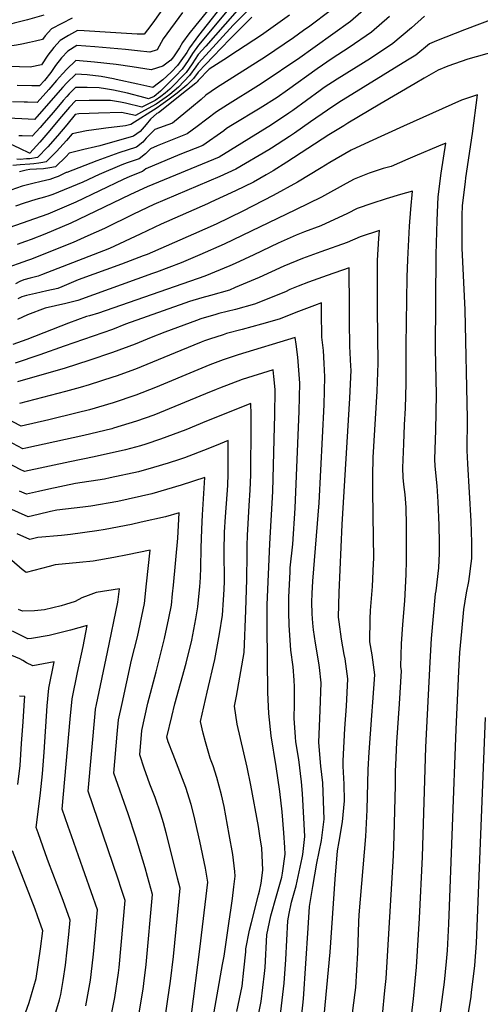
# Model space of a CAD drawing. Units: inches. Extents: x 2572917 to 2578269, y 1555831 to 1561241.
# Drawn here: x 2577399 to 2577708, y 1557130 to 1557790 of the extents above; entities that cross this region are included whole.
import ezdxf

# ---------------------------------------------------------------- set-up
doc = ezdxf.new("R2010")
doc.units = ezdxf.units.IN
doc.header["$MEASUREMENT"] = 0
doc.layers.add('tile_2467_16_contour_10ft', color=141, linetype='Continuous')

msp = doc.modelspace()

# ---------------------------------------------------------------- linework, layer by layer
at = {"layer": 'tile_2467_16_contour_10ft'}
for points, elevation in [([(2577507.9, 1557816.03), (2577489.57, 1557789.9), (2577487.19, 1557786.6), (2577484.92, 1557783.65), (2577482.58, 1557780.77), (2577477.82, 1557780.75), (2577460.14, 1557781.85), (2577442.43, 1557782.96), (2577437.91, 1557783.28), (2577431.94, 1557779.8), (2577426.25, 1557776.45), (2577421.97, 1557771.84), (2577418.05, 1557766.73), (2577413.68, 1557760.04), (2577406.16, 1557758.69), (2577384.3, 1557759.29), (2577378.72, 1557759.51), (2577375.16, 1557761.44), (2577354.59, 1557772.65), (2577345.09, 1557777.87), (2577335.93, 1557782.6), (2577317.28, 1557791.65)], 8120), ([(2577539.91, 1557806.34), (2577518.96, 1557779.88), (2577517.18, 1557777.36), (2577513.1, 1557771.5), (2577511.15, 1557768.43), (2577507.25, 1557762.88), (2577505, 1557759.73), (2577500.67, 1557755.32), (2577495.15, 1557750.07), (2577488.32, 1557744.86), (2577478.44, 1557747.16), (2577463.92, 1557750.27), (2577461.96, 1557750.66), (2577453.82, 1557752.28), (2577444.44, 1557753.5), (2577436.71, 1557753.96), (2577430.8, 1557748.11), (2577428.13, 1557745.14), (2577410.72, 1557725.28), (2577409.14, 1557723.54), (2577400.52, 1557723.83), (2577391.22, 1557724.37)], 8090), ([(2577535.03, 1557808.89), (2577517.17, 1557786.81), (2577512.53, 1557781.04), (2577508.4, 1557775.21), (2577506.34, 1557771.54), (2577502.22, 1557765.47), (2577500.53, 1557763.25), (2577495.21, 1557759.35), (2577487.35, 1557756.8), (2577474.64, 1557758.91), (2577463.95, 1557760.39), (2577449.33, 1557761.96), (2577436.85, 1557763.04), (2577436.28, 1557762.65), (2577430.9, 1557757.49), (2577427.77, 1557754.21), (2577423.87, 1557749.69), (2577420.06, 1557745.07), (2577418.71, 1557743.52), (2577410.78, 1557734.83), (2577404.32, 1557735), (2577402.16, 1557735.07), (2577394.24, 1557735.4)], 8100), ([(2577633.1, 1557799.74), (2577620.99, 1557789.22), (2577585.41, 1557763.76), (2577582.39, 1557761.64), (2577566.36, 1557750.97), (2577559.19, 1557746.32), (2577538.42, 1557733.31), (2577531.03, 1557728.53), (2577518.21, 1557718.88), (2577511.55, 1557713.77), (2577500.27, 1557709.38), (2577491.35, 1557705.78), (2577486.78, 1557703.83), (2577483.58, 1557700.56), (2577479.28, 1557697.16), (2577471.19, 1557694.45), (2577467.53, 1557692.97), (2577452.5, 1557686.58), (2577441.39, 1557681.43), (2577421.35, 1557673.17), (2577418.68, 1557672.21), (2577415.72, 1557671.34), (2577410.01, 1557669.9), (2577402.11, 1557667.44), (2577396.25, 1557665.27)], 8020), ([(2577415.31, 1557793.56), (2577404.31, 1557790.41), (2577395.42, 1557788.06), (2577392.23, 1557787.3), (2577384.47, 1557785.73), (2577380.52, 1557784.97), (2577365.68, 1557793.85)], 8140), ([(2577735.72, 1557798.08), (2577697.44, 1557783.69), (2577678.72, 1557776.28), (2577673.97, 1557774.26), (2577664.65, 1557766.69), (2577659.15, 1557763.35), (2577613.2, 1557734.97), (2577605.42, 1557729.68), (2577594.24, 1557721.99), (2577583.49, 1557714.37), (2577580.14, 1557712.1), (2577567.99, 1557704.21), (2577566.14, 1557703.04), (2577543.97, 1557690.14), (2577533.33, 1557685.29), (2577489.06, 1557666.45), (2577475.36, 1557660.08), (2577455.91, 1557650.38), (2577444.95, 1557645.38), (2577435.07, 1557640.89), (2577406.41, 1557629.6), (2577404.46, 1557628.88), (2577388.13, 1557623.02)], 7990), ([(2577544.9, 1557796.52), (2577536.82, 1557787.45), (2577523.91, 1557772.76), (2577518.93, 1557767.09), (2577514.74, 1557760.93), (2577510.67, 1557755.06), (2577499.79, 1557743.87), (2577496.69, 1557741.18), (2577493.89, 1557738.93), (2577489.98, 1557736.25), (2577481.15, 1557731.77), (2577469.99, 1557734.42), (2577466.73, 1557735.05), (2577460.05, 1557736.26), (2577452.21, 1557736.23), (2577445.73, 1557736.19), (2577436.51, 1557736.06), (2577432.49, 1557731.8), (2577425.92, 1557723.94), (2577419.39, 1557716.03), (2577412.72, 1557708.27), (2577405.87, 1557700.94), (2577405.71, 1557700.95), (2577399.19, 1557703.96), (2577392.54, 1557707.11)], 8070), ([(2577607.21, 1557796.33), (2577593.62, 1557786.13), (2577589.52, 1557783.13), (2577582.69, 1557778.37), (2577563.86, 1557765.48), (2577531.21, 1557744.63), (2577524.07, 1557739.85), (2577520.81, 1557736.92), (2577514.41, 1557731.62), (2577501.57, 1557721.04), (2577489.75, 1557716.84), (2577484.01, 1557710.99), (2577481.68, 1557708.28), (2577477.39, 1557704.86), (2577465.54, 1557701.04), (2577450.81, 1557695.81), (2577430.73, 1557688.04), (2577430.3, 1557687.87), (2577424.93, 1557685.29), (2577422.92, 1557684.51), (2577419.32, 1557683.3), (2577413.61, 1557681.87), (2577407.86, 1557680.59), (2577400.84, 1557678.68), (2577393.24, 1557676)], 8030), ([(2577554.27, 1557798.83), (2577542.36, 1557786.67), (2577523.87, 1557766.58), (2577518.92, 1557761.12), (2577517.33, 1557758.79), (2577513.12, 1557753.04), (2577505.55, 1557745.2), (2577499.77, 1557740.29), (2577497.42, 1557738.48), (2577490.65, 1557733.78), (2577482.9, 1557729.47), (2577476.77, 1557726.17), (2577467.42, 1557728.11), (2577452.03, 1557727.74), (2577445.64, 1557727.55), (2577438.77, 1557727.24), (2577436.3, 1557726.88), (2577430.7, 1557719.9), (2577424.49, 1557712.44), (2577418.04, 1557705.1), (2577411.17, 1557697.98), (2577405.9, 1557697.16), (2577403.8, 1557697), (2577399.48, 1557696.75), (2577397.29, 1557696.77)], 8060), ([(2577508.36, 1557795.16), (2577495.33, 1557777.49), (2577491.3, 1557770.32), (2577486.37, 1557768.75), (2577478.05, 1557769.56), (2577470.09, 1557770.42), (2577449.45, 1557772.18), (2577437.38, 1557773.16), (2577431.5, 1557769.22), (2577427.13, 1557764.74), (2577423.15, 1557759.72), (2577420.06, 1557755.05), (2577415.71, 1557749.72), (2577412.42, 1557746.13), (2577407.25, 1557746.17), (2577397.36, 1557746.26)], 8110), ([(2577539.44, 1557797.62), (2577518.95, 1557773.4), (2577515.04, 1557767.66), (2577512.12, 1557763.08), (2577508.08, 1557757.19), (2577503.75, 1557752.77), (2577493.52, 1557742.42), (2577489.24, 1557738.97), (2577485.54, 1557737.37), (2577483.27, 1557738.05), (2577471.45, 1557741.08), (2577462.12, 1557743.12), (2577456.73, 1557743.99), (2577452.44, 1557744.66), (2577444.4, 1557744.85), (2577436.61, 1557745.01), (2577432.35, 1557740.64), (2577430.69, 1557738.85), (2577428.37, 1557736.21), (2577421.72, 1557728.43), (2577415.45, 1557721), (2577412.9, 1557718.19), (2577407.51, 1557712.24), (2577400.89, 1557712.44), (2577398.55, 1557712.53)], 8080), ([(2577580.09, 1557793.43), (2577570.73, 1557786.7), (2577561.35, 1557780.03), (2577545.18, 1557769.6), (2577535.95, 1557763.6), (2577526.23, 1557757.24), (2577518.9, 1557749.72), (2577518.22, 1557748.84), (2577517.31, 1557747.92), (2577511.02, 1557742.89), (2577492.21, 1557728.03), (2577491.15, 1557727.47), (2577486.93, 1557723.79), (2577483.86, 1557720.24), (2577479.89, 1557715.54), (2577475.56, 1557712.27), (2577452.91, 1557705.73), (2577449.96, 1557705.17), (2577442.15, 1557703.4), (2577432.33, 1557700.87), (2577430.36, 1557698.74), (2577423.19, 1557691.77), (2577419.45, 1557690.96), (2577415.19, 1557690.42), (2577410.54, 1557690.08), (2577406.04, 1557689.88), (2577403.48, 1557689.59), (2577399.11, 1557688.4)], 8040), ([(2577434.35, 1557791.48), (2577427.42, 1557787.92), (2577420.5, 1557784.35), (2577416.33, 1557779.59), (2577414.49, 1557777.07), (2577409.83, 1557775.93), (2577405.79, 1557775.06), (2577400.58, 1557773.96), (2577397.1, 1557773.4), (2577390.86, 1557772.41), (2577379.62, 1557772.24), (2577372.01, 1557776.39), (2577365.64, 1557779.98), (2577358.22, 1557784.38), (2577352.64, 1557787.46), (2577343.49, 1557792.21)], 8130), ([(2577647.14, 1557792.5), (2577634.93, 1557782.03), (2577620.16, 1557771.78), (2577608.67, 1557764.47), (2577598.68, 1557757.39), (2577578.73, 1557743.1), (2577571.69, 1557738.31), (2577560.44, 1557731.07), (2577541.89, 1557719.83), (2577537.89, 1557717.36), (2577535.97, 1557715.9), (2577522.01, 1557706.15), (2577506.61, 1557700.04), (2577483.7, 1557690.34), (2577481.4, 1557688.55), (2577472.9, 1557685.21), (2577468.62, 1557683.24), (2577436.75, 1557668.01), (2577421.12, 1557661.26), (2577417.99, 1557660.01), (2577391.81, 1557650.77)], 8010), ([(2577554.76, 1557792.06), (2577549.12, 1557786.57), (2577539.99, 1557777.47), (2577528.81, 1557765.82), (2577523.86, 1557760.6), (2577518.91, 1557755.3), (2577515.58, 1557751.01), (2577511.16, 1557746.5), (2577504.73, 1557741.18), (2577498.54, 1557736.43), (2577493.77, 1557733.05), (2577491.31, 1557731.32), (2577473.63, 1557720.13), (2577470.1, 1557719.21), (2577456.89, 1557717.56), (2577453.7, 1557717.25), (2577444.04, 1557715.81), (2577434.31, 1557713.88), (2577430.47, 1557709.35), (2577423.84, 1557702.11), (2577416.91, 1557695.02), (2577414.65, 1557694.63), (2577412.03, 1557694.19), (2577408.73, 1557693.76), (2577405.97, 1557693.52), (2577399.55, 1557692.99), (2577394.62, 1557692.74)], 8050), ([(2577670.48, 1557792.7), (2577661.84, 1557784.92), (2577649.4, 1557774.56), (2577634.3, 1557764.49), (2577612.05, 1557750.57), (2577603.4, 1557744.89), (2577600.7, 1557742.97), (2577582.18, 1557729.51), (2577579.64, 1557727.78), (2577567.95, 1557719.83), (2577532.79, 1557698.29), (2577484.72, 1557678.22), (2577473.41, 1557673.2), (2577449.75, 1557661.7), (2577433.36, 1557653.97), (2577416.06, 1557646.58), (2577406.83, 1557643.06), (2577402.99, 1557641.61), (2577397.51, 1557639.6)], 8000), ([(2577725.11, 1557771.17), (2577705.3, 1557765.62), (2577699.7, 1557763.97), (2577686.32, 1557759.25), (2577679.71, 1557756.49), (2577670.3, 1557751.14), (2577664.22, 1557747.65), (2577640.61, 1557733.75), (2577619.25, 1557720.99), (2577616.48, 1557719.34), (2577606.33, 1557713.28), (2577592.31, 1557704.08), (2577578.29, 1557694.85), (2577569.09, 1557689.12), (2577564.33, 1557686.31), (2577555.94, 1557681.42), (2577543.93, 1557675.74), (2577527.37, 1557667.95), (2577525.16, 1557667.02), (2577493.91, 1557653.27), (2577479.97, 1557646.55), (2577459.44, 1557637.01), (2577413.75, 1557619.22), (2577411.45, 1557618.4), (2577406.23, 1557616.96), (2577401.9, 1557615.93), (2577399.27, 1557614.72), (2577396.45, 1557613.18)], 7980), ([(2577670.31, 1557043.65), (2577683.96, 1557144.87), (2577685.28, 1557158.83), (2577685.9, 1557166.11), (2577686.94, 1557184.1), (2577691.82, 1557314.67), (2577693.52, 1557353.16), (2577694.3, 1557365.91), (2577695.56, 1557379.99), (2577697.01, 1557394.76), (2577698.73, 1557405.9), (2577700.26, 1557413.63), (2577700.72, 1557416.9), (2577701.85, 1557425.74), (2577702.2, 1557429.08), (2577702.3, 1557432.74), (2577702.36, 1557439.86), (2577701.92, 1557454.18), (2577699.71, 1557492.48), (2577699.19, 1557501.47), (2577699.37, 1557522.86), (2577697.88, 1557595.91), (2577695.81, 1557637.14), (2577695.72, 1557649.73), (2577695.85, 1557659.07), (2577696.11, 1557665.82), (2577697.98, 1557681.58), (2577698.33, 1557684.32), (2577702.75, 1557714.14), (2577706.18, 1557739.94), (2577695.29, 1557736.4), (2577656.52, 1557719.03), (2577633.45, 1557708.44), (2577621.49, 1557702.92), (2577607.08, 1557694.68), (2577601.31, 1557691.05), (2577585.46, 1557681.56), (2577569.03, 1557672.43), (2577548.71, 1557661.98), (2577530.85, 1557653.34), (2577515.8, 1557646.59), (2577484.61, 1557633), (2577481.98, 1557631.97), (2577467.5, 1557626.5), (2577438.28, 1557615.9), (2577427.51, 1557611.3), (2577424.78, 1557610.23), (2577417.33, 1557608.46), (2577409.68, 1557606.8), (2577403.66, 1557605.37), (2577400.53, 1557604.49), (2577397.89, 1557603.13)], 7970), ([(2577657.89, 1557088.18), (2577663.2, 1557133.78), (2577665.17, 1557155.04), (2577667.26, 1557187.72), (2577669.27, 1557229.04), (2577671.45, 1557302.5), (2577674.33, 1557359.46), (2577675.36, 1557375.38), (2577677.98, 1557405.29), (2577678.31, 1557407.4), (2577680.21, 1557422.83), (2577680.38, 1557428), (2577680.51, 1557432.21), (2577680.54, 1557439.65), (2577680.34, 1557451.5), (2577679.76, 1557466.96), (2577679.07, 1557477.79), (2577677.77, 1557491.06), (2577677.4, 1557495.59), (2577678.24, 1557515.21), (2577678.54, 1557538.95), (2577677.98, 1557569.76), (2577678.32, 1557632.9), (2577678.95, 1557655.71), (2577679.79, 1557671.7), (2577681.83, 1557687.39), (2577684.9, 1557707.68), (2577680.04, 1557705.68), (2577664.09, 1557698.92), (2577659.44, 1557696.88), (2577648.26, 1557692.05), (2577642.77, 1557690.51), (2577633.37, 1557687.51), (2577623.48, 1557683.48), (2577618.05, 1557680.45), (2577601.42, 1557671.46), (2577584.18, 1557662.85), (2577536.25, 1557639.78), (2577519.94, 1557632.61), (2577507.38, 1557627.37), (2577490.84, 1557621.16), (2577488.25, 1557620.22), (2577438.21, 1557602.01), (2577430.16, 1557600.12), (2577423.19, 1557598.52), (2577416.16, 1557596.84), (2577404.45, 1557592.36), (2577397.67, 1557589.39)], 7960), ([(2577642.4, 1557122.68), (2577644.06, 1557139.29), (2577644.78, 1557147.35), (2577649.77, 1557229.78), (2577650.28, 1557242.87), (2577651.23, 1557277.09), (2577651.18, 1557286.72), (2577651.26, 1557290.43), (2577652.04, 1557305.84), (2577653.75, 1557331.5), (2577655.06, 1557353.72), (2577654.71, 1557356.64), (2577655.21, 1557371.81), (2577656.11, 1557384.81), (2577657.32, 1557400.74), (2577658.33, 1557418.31), (2577658.56, 1557427.79), (2577658.57, 1557439.52), (2577658.5, 1557451.3), (2577658.23, 1557463.18), (2577657.53, 1557471.97), (2577656.63, 1557478.78), (2577656.28, 1557483.32), (2577655.93, 1557489.8), (2577656.65, 1557505.96), (2577657.26, 1557518.67), (2577657.91, 1557529.94), (2577658.31, 1557546.43), (2577658.33, 1557572.05), (2577658.95, 1557617.73), (2577659.28, 1557629.63), (2577660.44, 1557651.97), (2577661.33, 1557663.28), (2577662.53, 1557675.42), (2577654.55, 1557673.24), (2577644.84, 1557670.35), (2577635.16, 1557667.25), (2577625.51, 1557663.75), (2577618.94, 1557660.37), (2577600.99, 1557652.21), (2577590.16, 1557648.19), (2577584.63, 1557645.95), (2577572.38, 1557640.45), (2577556.23, 1557632.67), (2577543.7, 1557626.94), (2577539.95, 1557625.37), (2577523.22, 1557618.43), (2577452.02, 1557593.55), (2577446.04, 1557591.89), (2577443.88, 1557591.34), (2577431.8, 1557586.94), (2577403.89, 1557575.96), (2577394.48, 1557572.51)], 7950), ([(2577619.25, 1557099.64), (2577624.14, 1557137.93), (2577624.46, 1557141.31), (2577625.78, 1557164.49), (2577626.59, 1557185.35), (2577626.87, 1557190.11), (2577631.16, 1557242.66), (2577632.15, 1557260.4), (2577632.89, 1557287.61), (2577633.39, 1557299.07), (2577635.21, 1557323.64), (2577635.98, 1557332.66), (2577637.16, 1557351.01), (2577636.76, 1557354.35), (2577635.46, 1557364.42), (2577633.93, 1557373.13), (2577634.04, 1557388.61), (2577634.41, 1557394.24), (2577635.65, 1557410.17), (2577636.42, 1557425.67), (2577636.51, 1557429), (2577636.22, 1557457.93), (2577635.82, 1557475.02), (2577635.86, 1557484.38), (2577636.25, 1557496.78), (2577638.8, 1557541.21), (2577639.43, 1557560.11), (2577638.97, 1557596.32), (2577639.06, 1557613.54), (2577639.14, 1557626.01), (2577639.16, 1557628.83), (2577640.03, 1557643.97), (2577640.4, 1557649.03), (2577627.46, 1557644.77), (2577618.78, 1557640.95), (2577601.16, 1557634.8), (2577588.68, 1557630.18), (2577576.34, 1557625.01), (2577559.72, 1557617.44), (2577543.7, 1557610.77), (2577539.73, 1557609.12), (2577526.99, 1557605.53), (2577521.25, 1557603.85), (2577513.02, 1557601.39), (2577509.78, 1557600.24), (2577470.19, 1557586.13), (2577461.28, 1557582.57), (2577429, 1557571.36), (2577412.56, 1557565.68), (2577396.1, 1557560.01)], 7940), ([(2577601.17, 1557098.65), (2577607.26, 1557165.04), (2577610.6, 1557213.91), (2577612.34, 1557232.9), (2577613.42, 1557239.21), (2577615.59, 1557252.37), (2577616.96, 1557266.39), (2577616.78, 1557277.74), (2577615.97, 1557289.8), (2577616.11, 1557293.32), (2577617.2, 1557314.93), (2577618.3, 1557329.99), (2577619.25, 1557348.3), (2577617.38, 1557361.68), (2577616.75, 1557364.75), (2577614.94, 1557374.98), (2577613.25, 1557386.51), (2577612.95, 1557389.78), (2577613.36, 1557406.25), (2577615.4, 1557451.88), (2577620.6, 1557536.54), (2577621.3, 1557555.46), (2577621.13, 1557558.06), (2577620.44, 1557571.45), (2577620.33, 1557587.99), (2577620.21, 1557599.86), (2577620, 1557621.09), (2577619.97, 1557623.95), (2577605.23, 1557618.92), (2577592.74, 1557614.38), (2577585.92, 1557611.65), (2577580.35, 1557609.4), (2577577.28, 1557608), (2577556.63, 1557599.59), (2577543.83, 1557596.03), (2577532.78, 1557593.37), (2577530.6, 1557592.72), (2577520.57, 1557589.68), (2577517.67, 1557588.74), (2577496.37, 1557580.94), (2577487.24, 1557577.26), (2577476.65, 1557572.9), (2577461.44, 1557567.15), (2577445.6, 1557561.73), (2577429.76, 1557556.76), (2577397.73, 1557547.5)], 7930), ([(2577587.03, 1557110.64), (2577589.37, 1557133.73), (2577592.54, 1557181.14), (2577593.53, 1557195.73), (2577595.67, 1557208.97), (2577598.49, 1557224.66), (2577601.58, 1557239.85), (2577603.35, 1557254.24), (2577602.46, 1557278.49), (2577601.05, 1557289.67), (2577599.7, 1557305.73), (2577600.7, 1557327.33), (2577601.35, 1557345.6), (2577600.12, 1557355.93), (2577599.72, 1557359.01), (2577597.4, 1557372.33), (2577596.13, 1557381.11), (2577595.62, 1557385.72), (2577595.19, 1557391.87), (2577595.13, 1557399.74), (2577595.19, 1557405.66), (2577595.63, 1557413.9), (2577599.99, 1557466.28), (2577603.33, 1557532.11), (2577603.85, 1557550.99), (2577603.4, 1557559.76), (2577602.75, 1557568.47), (2577601.75, 1557577.56), (2577601.58, 1557594.11), (2577601.52, 1557600.41), (2577596.75, 1557598.73), (2577584.29, 1557594.05), (2577573.87, 1557589.86), (2577568.34, 1557588.12), (2577561.37, 1557586.13), (2577548.33, 1557582.72), (2577537.77, 1557579.84), (2577535.59, 1557579.13), (2577526.45, 1557576.17), (2577523.16, 1557575.04), (2577520.73, 1557574.05), (2577507.25, 1557568.48), (2577476.82, 1557556.11), (2577463.74, 1557551.33), (2577461.6, 1557550.57), (2577445.77, 1557545.43), (2577439.76, 1557543.68), (2577429.92, 1557540.98), (2577399, 1557532.93)], 7920), ([(2577573.86, 1557121.39), (2577576.41, 1557144.31), (2577577.54, 1557160.07), (2577578.85, 1557185.94), (2577579.83, 1557190.84), (2577581.42, 1557198.53), (2577584.52, 1557209.53), (2577588.55, 1557228.21), (2577588.9, 1557230.53), (2577590.39, 1557242.66), (2577588.78, 1557271.31), (2577588.2, 1557279.25), (2577586.21, 1557294.24), (2577584.38, 1557306), (2577584.08, 1557309.25), (2577583.1, 1557321.98), (2577583.34, 1557331.27), (2577583.44, 1557342.89), (2577583.24, 1557347.32), (2577582.45, 1557356.41), (2577580.84, 1557367.52), (2577579.8, 1557384.33), (2577579.54, 1557392.95), (2577579.57, 1557398.76), (2577579.66, 1557402.99), (2577580.47, 1557420.16), (2577580.61, 1557422.67), (2577582.23, 1557438.73), (2577583.91, 1557462.8), (2577586.53, 1557527.8), (2577586.98, 1557546.66), (2577586.29, 1557555.37), (2577585.55, 1557564.06), (2577584.56, 1557572.69), (2577583.9, 1557577.28), (2577545.71, 1557565.57), (2577535.52, 1557562.31), (2577526.62, 1557558.92), (2577518.52, 1557555.65), (2577490.24, 1557543.74), (2577477, 1557538.55), (2577461.78, 1557533.38), (2577445.93, 1557528.86), (2577437.6, 1557526.67), (2577418.73, 1557522.15), (2577400.16, 1557517.74), (2577389.01, 1557523.59)], 7910), ([(2577559.09, 1557121.82), (2577561.06, 1557131.84), (2577563.36, 1557150.61), (2577563.79, 1557154.62), (2577564.96, 1557176.68), (2577567.5, 1557189.25), (2577571.4, 1557202.72), (2577574.95, 1557215.39), (2577575.41, 1557218.08), (2577577.15, 1557230.83), (2577577, 1557235.17), (2577576.31, 1557245.13), (2577575.07, 1557259.06), (2577573.56, 1557272.77), (2577571.05, 1557289.59), (2577567.8, 1557310.11), (2577566.09, 1557325.09), (2577565.53, 1557339.2), (2577565.04, 1557383.41), (2577565.17, 1557397.86), (2577566.79, 1557438.79), (2577568.88, 1557473.94), (2577570.07, 1557517.48), (2577570.16, 1557524.95), (2577570.36, 1557542.39), (2577569.58, 1557551.08), (2577569.1, 1557555.57), (2577548.3, 1557549.14), (2577533.19, 1557543.28), (2577530.99, 1557542.43), (2577523.81, 1557539.54), (2577492.92, 1557526.71), (2577489.03, 1557525.23), (2577477.44, 1557521.12), (2577461.95, 1557516.39), (2577460.88, 1557516.1), (2577446.77, 1557512.64), (2577442.1, 1557511.54), (2577403.3, 1557502.98), (2577401.31, 1557502.55), (2577391.17, 1557507.96)], 7900), ([(2577544.73, 1557125.28), (2577548.27, 1557142.29), (2577549.44, 1557152.9), (2577550.75, 1557165.26), (2577550.86, 1557167.28), (2577553.23, 1557179.73), (2577554.52, 1557184.78), (2577559.28, 1557203.43), (2577559.89, 1557205.92), (2577561.11, 1557211.24), (2577562.18, 1557220.03), (2577561.77, 1557229.98), (2577561.41, 1557234.79), (2577560.27, 1557242.99), (2577559.25, 1557249.25), (2577554.19, 1557276.9), (2577551.65, 1557289.11), (2577544.86, 1557317.97), (2577543.13, 1557330.1), (2577544.42, 1557336.59), (2577549.58, 1557366.07), (2577550.83, 1557394.16), (2577551.5, 1557415.05), (2577551.58, 1557431.93), (2577551.68, 1557437.63), (2577551.83, 1557444.78), (2577552.32, 1557452.38), (2577553.1, 1557464.5), (2577553.64, 1557474.78), (2577554.14, 1557485.06), (2577554.23, 1557491.57), (2577554.4, 1557512.23), (2577554.34, 1557525.82), (2577554.18, 1557533.05), (2577524.5, 1557521.11), (2577510.61, 1557515.42), (2577493.58, 1557509), (2577483.79, 1557505.7), (2577480.15, 1557504.61), (2577470.14, 1557501.85), (2577449.14, 1557497.29), (2577432.8, 1557493.8), (2577402.47, 1557487.35), (2577399.57, 1557488.75), (2577388.13, 1557494.79)], 7890), ([(2577523.83, 1557091.94), (2577535.08, 1557156.76), (2577536.29, 1557162.4), (2577539.7, 1557185.87), (2577540.76, 1557193.2), (2577541.82, 1557200.93), (2577542.82, 1557208.84), (2577543.7, 1557215.95), (2577543.48, 1557219.1), (2577542, 1557230.51), (2577539.67, 1557243.96), (2577536.21, 1557262.61), (2577534.48, 1557270.59), (2577531.34, 1557282.04), (2577528.79, 1557289.88), (2577527.58, 1557293.29), (2577526.85, 1557295.21), (2577523.63, 1557306.11), (2577522.18, 1557311.83), (2577520.49, 1557319.63), (2577524.81, 1557339.3), (2577530.04, 1557361.4), (2577533.22, 1557378.52), (2577535.16, 1557390.96), (2577535.89, 1557401.3), (2577536.31, 1557408.16), (2577536.46, 1557413.78), (2577536.31, 1557433.92), (2577536.57, 1557446.77), (2577537.22, 1557457.01), (2577538.3, 1557472.03), (2577538.61, 1557477.99), (2577538.91, 1557485.9), (2577538.95, 1557499.49), (2577538.92, 1557508.1), (2577533.6, 1557505.95), (2577525.2, 1557502.53), (2577509.73, 1557496.65), (2577506.38, 1557495.44), (2577498.7, 1557493), (2577488.79, 1557490.08), (2577478.81, 1557487.26), (2577459.92, 1557483.07), (2577456.09, 1557482.23), (2577436.56, 1557479.31), (2577418.78, 1557475.58), (2577411.79, 1557473.96), (2577403.63, 1557472.16), (2577399.08, 1557474.26)], 7880), ([(2577514.28, 1557123.25), (2577520.04, 1557166.93), (2577525.23, 1557211.88), (2577523.72, 1557221.28), (2577519.87, 1557239.36), (2577515.85, 1557257.2), (2577514.13, 1557264.09), (2577510.51, 1557275.38), (2577502.01, 1557297.57), (2577498.67, 1557306.01), (2577497.85, 1557309.16), (2577501.08, 1557322.97), (2577503.26, 1557331.49), (2577510.72, 1557358.8), (2577514.54, 1557374.25), (2577517.26, 1557388.54), (2577518.59, 1557396.62), (2577519.32, 1557403.49), (2577519.9, 1557409.99), (2577520.44, 1557416.36), (2577520.61, 1557423.09), (2577520.82, 1557435.94), (2577521.21, 1557448.77), (2577521.81, 1557458.31), (2577523.38, 1557483.33), (2577507.51, 1557478.18), (2577497.6, 1557475.26), (2577487.67, 1557472.36), (2577464.93, 1557467.37), (2577446.75, 1557464.23), (2577441.55, 1557463.46), (2577424.14, 1557461.54), (2577419.91, 1557460.65), (2577411.51, 1557458.52), (2577404.79, 1557456.97), (2577385.07, 1557465.72)], 7870), ([(2577497.1, 1557123.99), (2577498.54, 1557133.52), (2577500.25, 1557145.59), (2577502.23, 1557162.01), (2577506.76, 1557207.81), (2577505.06, 1557214.56), (2577499.98, 1557234.63), (2577497.3, 1557245), (2577495.48, 1557251.78), (2577493.81, 1557257.59), (2577489.97, 1557268.81), (2577486.44, 1557277.63), (2577485.06, 1557281.58), (2577482.7, 1557288.3), (2577479.7, 1557297.27), (2577481.09, 1557313.72), (2577485.18, 1557332.07), (2577490.64, 1557353.07), (2577496.32, 1557375.35), (2577499.2, 1557389.06), (2577500.84, 1557397.69), (2577501.64, 1557405.34), (2577502.21, 1557411.06), (2577505.16, 1557442.73), (2577506.07, 1557459.74), (2577496.83, 1557456.96), (2577480.57, 1557453.32), (2577474.13, 1557451.9), (2577456.5, 1557448.53), (2577450.99, 1557447.58), (2577433.33, 1557445.04), (2577427.17, 1557444.4), (2577411.24, 1557443.1), (2577405.94, 1557441.78), (2577397.37, 1557445.55)], 7860), ([(2577479.22, 1557124.23), (2577481.88, 1557140.19), (2577482.44, 1557144.01), (2577484, 1557156.65), (2577488.29, 1557203.73), (2577484.86, 1557215.79), (2577483.22, 1557221.47), (2577476.92, 1557242.15), (2577471.88, 1557257.69), (2577462.34, 1557285.13), (2577464.6, 1557311.14), (2577465.45, 1557320.85), (2577467.82, 1557331.73), (2577474.21, 1557360.87), (2577478.04, 1557376.44), (2577482.78, 1557398.77), (2577484.22, 1557412.14), (2577486.63, 1557434.65), (2577471.48, 1557431.41), (2577462.27, 1557429.62), (2577448.37, 1557427.35), (2577439.23, 1557426.25), (2577422.97, 1557424.85), (2577418.96, 1557423.59), (2577403.48, 1557419.75), (2577400.86, 1557421.68), (2577394, 1557427.73)], 7850), ([(2577459.18, 1557115.42), (2577462.93, 1557134.62), (2577465.39, 1557151.18), (2577465.78, 1557154.78), (2577469.81, 1557199.66), (2577467.51, 1557207.09), (2577464.95, 1557214.52), (2577444.98, 1557272.99), (2577449.66, 1557325.13), (2577449.91, 1557327.93), (2577450.59, 1557331.09), (2577458.09, 1557366.15), (2577465.05, 1557399.84), (2577466.05, 1557408.76), (2577450.47, 1557406.15), (2577445.15, 1557404.24), (2577440.8, 1557402.62), (2577436.3, 1557400.13), (2577429.98, 1557398.15), (2577427.04, 1557397.3), (2577415.83, 1557394.51), (2577409.12, 1557393.85), (2577401.15, 1557393.79), (2577398.46, 1557394.79)], 7840), ([(2577443.5, 1557128.9), (2577446.6, 1557146.27), (2577448.37, 1557161.64), (2577448.78, 1557165.8), (2577451.41, 1557193.37), (2577438.49, 1557229.61), (2577433.8, 1557243.05), (2577431.66, 1557249.2), (2577427.62, 1557260.86), (2577433.07, 1557321.31), (2577434.38, 1557335.01), (2577438.02, 1557352.47), (2577441.61, 1557369.97), (2577444.44, 1557384), (2577433.13, 1557380.94), (2577418.99, 1557377.29), (2577406.97, 1557375.33), (2577404.58, 1557375.1), (2577394.23, 1557380.37)], 7830), ([(2577422.11, 1557120.36), (2577425.79, 1557133.12), (2577426.75, 1557136.58), (2577428.26, 1557145.89), (2577429.87, 1557156.34), (2577432.03, 1557176.73), (2577433.03, 1557186.35), (2577428.21, 1557199.7), (2577427.15, 1557202.57), (2577418.42, 1557225.34), (2577416.45, 1557230.91), (2577411.57, 1557244.95), (2577410.26, 1557248.72), (2577411.49, 1557259.02), (2577413, 1557271.78), (2577414.49, 1557284.55), (2577415.57, 1557299.11), (2577417.54, 1557330.21), (2577418.71, 1557342.15), (2577422.32, 1557359.79), (2577407.87, 1557357.14), (2577403.66, 1557359.11), (2577401.27, 1557360.58), (2577399.32, 1557361.83), (2577393.99, 1557363.91)], 7820), ([(2577397.92, 1557277.49), (2577399.42, 1557290.25), (2577400.43, 1557304.84), (2577401.39, 1557319.44), (2577402.35, 1557334.05), (2577402.5, 1557336.53), (2577399.03, 1557336.77)], 7810), ([(2577693.81, 1557086.41), (2577701.75, 1557135.19), (2577702.16, 1557138.2), (2577704.39, 1557155.77), (2577704.42, 1557156.07), (2577705.52, 1557171.01), (2577711.39, 1557322.41)], 7980), ([(2577399.43, 1557114.26), (2577405.48, 1557131.21), (2577410.26, 1557147.34), (2577413.16, 1557167.25), (2577414.65, 1557179.33), (2577411.05, 1557189.43), (2577409.43, 1557193.94), (2577394.43, 1557233.06)], 7810)]:
    msp.add_lwpolyline(points, dxfattribs=dict(at, elevation=elevation))

doc.saveas('drawing.dxf')
